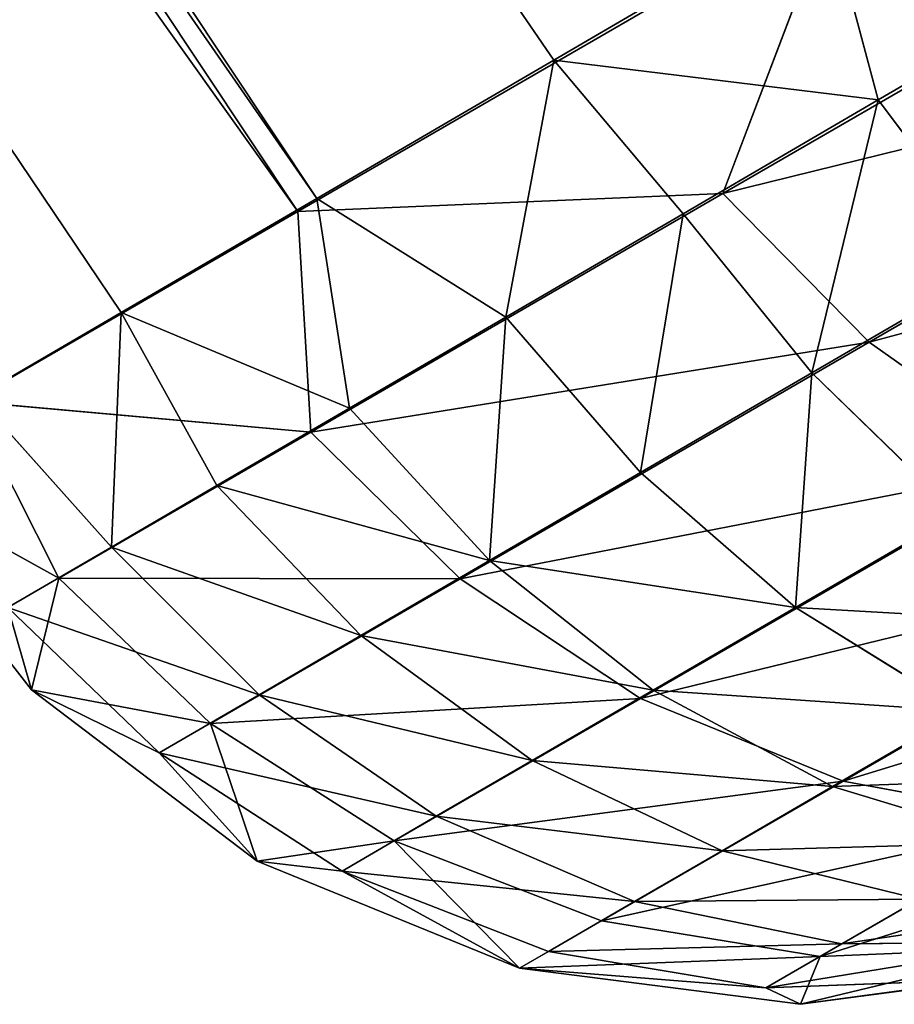
# Model space of a CAD drawing. Extents: x -732 to 348, y -1090 to 156.
# Drawn here: x -85 to -80, y -1090 to -1084 of the extents above; entities that cross this region are included whole.
import ezdxf

# ---------------------------------------------------------------- set-up
doc = ezdxf.new("R2010")
doc.units = 0
doc.header["$LTSCALE"] = 25.4
doc.layers.get('0').update_dxf_attribs({"color": 13, "linetype": 'CONTINUOUS'})

# ---------------------------------------------------------------- blocks, each defined once
blk = doc.blocks.new('GRUPUJ_1')
at = {"color": 0}
for p, q in [((587.6141, 96.8776, 26.3397), (649.0497, 4.4341, 27.9315)), ((587.6141, 96.8776, 26.3397), (650.3537, 5.1953, 26.6907)), ((587.6141, 96.8776, 26.3397), (649.0497, 4.4341, 27.9315)), ((587.6141, 96.8776, 26.3397), (650.3537, 5.1953, 26.6907)), ((587.5737, 96.7915, 472.0654), (648.945, 4.3615, 467.5565)), ((587.5737, 96.7915, 472.0654), (648.945, 4.3615, 467.5565)), ((649.0497, 4.4341, 27.9315), (585.9999, 95.5801, 27.9289)), ((647.9743, 3.8064, 29.4505), (585.9999, 95.5801, 27.9289)), ((649.0497, 4.4341, 27.9315), (585.9999, 95.5801, 27.9289)), ((647.9743, 3.8064, 29.4505), (585.9999, 95.5801, 27.9289)), ((584.7024, 94.5115, 462.77), (648.945, 4.3615, 467.5565)), ((584.7024, 94.5115, 462.77), (648.945, 4.3615, 467.5565)), ((651.2847, 4.46, 471.7679), (654.3692, 6.2454, 477.2564)), ((651.2847, 4.46, 471.7679), (654.3692, 6.2454, 477.2564)), ((648.945, 4.3615, 467.5565), (651.8945, 6.0693, 474.2583)), ((648.945, 4.3615, 467.5565), (651.8945, 6.0693, 474.2583)), ((651.8945, 6.0693, 474.2583), (651.2847, 4.46, 471.7679)), ((651.8945, 6.0693, 474.2583), (651.2847, 4.46, 471.7679)), ((651.8467, 6.0668, 25.7646), (650.3537, 5.1953, 26.6907)), ((651.8467, 6.0668, 25.7646), (650.3537, 5.1953, 26.6907)), ((651.8467, 6.0668, 25.7646), (652.1392, 4.9758, 26.005)), ((651.8467, 6.0668, 25.7646), (652.1392, 4.9758, 26.005)), ((653.2792, 5.6404, 25.509), (652.1392, 4.9758, 26.005)), ((653.2792, 5.6404, 25.509), (652.1392, 4.9758, 26.005)), ((655.1478, 5.4122, 477.0572), (652.0885, 3.6422, 471.6132)), ((655.1478, 5.4122, 477.0572), (652.0885, 3.6422, 471.6132)), ((650.3537, 5.1953, 26.6907), (649.0497, 4.4341, 27.9315)), ((650.3537, 5.1953, 26.6907), (649.0497, 4.4341, 27.9315)), ((650.3537, 5.1953, 26.6907), (650.0904, 3.7812, 27.5387)), ((650.3537, 5.1953, 26.6907), (650.0904, 3.7812, 27.5387)), ((650.3537, 5.1953, 26.6907), (651.0658, 4.3499, 26.6881)), ((650.3537, 5.1953, 26.6907), (652.1392, 4.9758, 26.005)), ((650.3537, 5.1953, 26.6907), (651.0658, 4.3499, 26.6881)), ((650.3537, 5.1953, 26.6907), (652.1392, 4.9758, 26.005)), ((652.1392, 4.9758, 26.005), (651.0658, 4.3499, 26.6881)), ((652.1392, 4.9758, 26.005), (651.0658, 4.3499, 26.6881)), ((652.1392, 4.9758, 26.005), (651.7745, 3.4743, 26.9605)), ((652.1392, 4.9758, 26.005), (651.7745, 3.4743, 26.9605)), ((652.1392, 4.9758, 26.005), (652.8129, 4.0788, 26.2991)), ((652.1392, 4.9758, 26.005), (652.8129, 4.0788, 26.2991)), ((648.945, 4.3615, 467.5565), (651.2847, 4.46, 471.7679)), ((648.945, 4.3615, 467.5565), (651.2847, 4.46, 471.7679)), ((649.0172, 3.1476, 465.7678), (651.2847, 4.46, 471.7679)), ((649.0172, 3.1476, 465.7678), (651.2847, 4.46, 471.7679)), ((651.2847, 4.46, 471.7679), (652.0885, 3.6422, 471.6132)), ((651.2847, 4.46, 471.7679), (652.0885, 3.6422, 471.6132)), ((649.0497, 4.4341, 27.9315), (647.9743, 3.8064, 29.4505)), ((649.0497, 4.4341, 27.9315), (647.9743, 3.8064, 29.4505)), ((649.0497, 4.4341, 27.9315), (649.2309, 3.2801, 28.5398)), ((649.0497, 4.4341, 27.9315), (650.0904, 3.7812, 27.5387)), ((649.0497, 4.4341, 27.9315), (650.0904, 3.7812, 27.5387)), ((649.0497, 4.4341, 27.9315), (649.2309, 3.2801, 28.5398)), ((647.1395, 3.3161, 460.375), (648.945, 4.3615, 467.5565)), ((647.1395, 3.3161, 460.375), (648.945, 4.3615, 467.5565)), ((648.945, 4.3615, 467.5565), (649.0172, 3.1476, 465.7678)), ((648.945, 4.3615, 467.5565), (649.0172, 3.1476, 465.7678)), ((651.0658, 4.3499, 26.6881), (650.0904, 3.7812, 27.5387)), ((651.0658, 4.3499, 26.6881), (650.0904, 3.7812, 27.5387)), ((651.7745, 3.4743, 26.9605), (651.0658, 4.3499, 26.6881)), ((651.7745, 3.4743, 26.9605), (651.0658, 4.3499, 26.6881)), ((652.8129, 4.0788, 26.2991), (651.7745, 3.4743, 26.9605)), ((652.8129, 4.0788, 26.2991), (651.7745, 3.4743, 26.9605)), ((647.9743, 3.8064, 29.4505), (647.1798, 3.3426, 31.1732)), ((647.9743, 3.8064, 29.4505), (647.1798, 3.3426, 31.1732)), ((647.9201, 2.5158, 30.917), (647.9743, 3.8064, 29.4505)), ((647.9201, 2.5158, 30.917), (647.9743, 3.8064, 29.4505)), ((647.9743, 3.8064, 29.4505), (648.4996, 2.8537, 29.6785)), ((647.9743, 3.8064, 29.4505), (648.4996, 2.8537, 29.6785)), ((647.9743, 3.8064, 29.4505), (649.2309, 3.2801, 28.5398)), ((647.9743, 3.8064, 29.4505), (649.2309, 3.2801, 28.5398)), ((650.0904, 3.7812, 27.5387), (649.2309, 3.2801, 28.5398)), ((650.0904, 3.7812, 27.5387), (649.2309, 3.2801, 28.5398)), ((650.8311, 2.9251, 27.7837), (650.0904, 3.7812, 27.5387)), ((650.8311, 2.9251, 27.7837), (650.0904, 3.7812, 27.5387)), ((652.0885, 3.6422, 471.6132), (649.8396, 2.3412, 465.662)), ((652.0885, 3.6422, 471.6132), (649.8396, 2.3412, 465.662)), ((652.0885, 3.6422, 471.6132), (653.0485, 2.9646, 471.348)), ((652.0885, 3.6422, 471.6132), (653.0485, 2.9646, 471.348)), ((651.7745, 3.4743, 26.9605), (650.8311, 2.9251, 27.7837)), ((651.7745, 3.4743, 26.9605), (650.8311, 2.9251, 27.7837)), ((652.5718, 2.6992, 27.4295), (651.7745, 3.4743, 26.9605)), ((652.5718, 2.6992, 27.4295), (651.7745, 3.4743, 26.9605)), ((647.1395, 3.3161, 460.375), (649.0172, 3.1476, 465.7678)), ((647.1395, 3.3161, 460.375), (649.0172, 3.1476, 465.7678)), ((647.1395, 3.3161, 460.375), (647.6307, 2.345, 459.4274)), ((647.1395, 3.3161, 460.375), (647.6307, 2.345, 459.4274)), ((647.9201, 2.5158, 30.917), (647.1798, 3.3426, 31.1732)), ((647.9201, 2.5158, 30.917), (647.1798, 3.3426, 31.1732)), ((649.2309, 3.2801, 28.5398), (648.4996, 2.8537, 29.6785)), ((649.2309, 3.2801, 28.5398), (648.4996, 2.8537, 29.6785)), ((649.9999, 2.4411, 28.7524), (649.2309, 3.2801, 28.5398)), ((649.9999, 2.4411, 28.7524), (649.2309, 3.2801, 28.5398)), ((647.6307, 2.345, 459.4274), (649.0172, 3.1476, 465.7678)), ((647.6307, 2.345, 459.4274), (649.0172, 3.1476, 465.7678)), ((649.0172, 3.1476, 465.7678), (649.8396, 2.3412, 465.662)), ((649.0172, 3.1476, 465.7678), (649.8396, 2.3412, 465.662)), ((646.5224, 2.9588, 452.8558), (647.6307, 2.345, 459.4274)), ((646.5224, 2.9588, 452.8558), (647.6307, 2.345, 459.4274)), ((646.5224, 2.9588, 452.8558), (647.4801, 1.7294, 452.8558)), ((646.5224, 2.9588, 35), (647.4801, 1.7294, 35)), ((646.5224, 2.9588, 452.8558), (647.4801, 1.7294, 452.8558)), ((646.5224, 2.9588, 35), (647.4801, 1.7294, 35)), ((653.0485, 2.9646, 471.348), (650.8314, 1.6825, 465.4809)), ((653.0485, 2.9646, 471.348), (650.8314, 1.6825, 465.4809)), ((650.8311, 2.9251, 27.7837), (649.9999, 2.4411, 28.7524)), ((650.8311, 2.9251, 27.7837), (649.9999, 2.4411, 28.7524)), ((651.6834, 2.1829, 28.2051), (650.8311, 2.9251, 27.7837)), ((651.6834, 2.1829, 28.2051), (650.8311, 2.9251, 27.7837)), ((647.9201, 2.5158, 30.917), (648.4996, 2.8537, 29.6785)), ((647.9201, 2.5158, 30.917), (648.4996, 2.8537, 29.6785)), ((648.4996, 2.8537, 29.6785), (649.2928, 2.0295, 29.8539)), ((648.4996, 2.8537, 29.6785), (649.2928, 2.0295, 29.8539)), ((652.5718, 2.6992, 27.4295), (651.6834, 2.1829, 28.2051)), ((652.5718, 2.6992, 27.4295), (651.6834, 2.1829, 28.2051)), ((647.9201, 2.5158, 30.917), (647.3508, 2.1839, 32.9151)), ((647.9201, 2.5158, 30.917), (647.3508, 2.1839, 32.9151)), ((648.7326, 1.7033, 31.0517), (647.9201, 2.5158, 30.917)), ((648.7326, 1.7033, 31.0517), (647.9201, 2.5158, 30.917)), ((649.2928, 2.0295, 29.8539), (649.9999, 2.4411, 28.7524)), ((649.2928, 2.0295, 29.8539), (649.9999, 2.4411, 28.7524)), ((650.9006, 1.728, 29.1175), (649.9999, 2.4411, 28.7524)), ((650.9006, 1.728, 29.1175), (649.9999, 2.4411, 28.7524)), ((651.9455, 1.2275, 465.2286), (654.1186, 2.4835, 470.9785)), ((651.9455, 1.2275, 465.2286), (654.1186, 2.4835, 470.9785)), ((647.4801, 1.7294, 452.8558), (647.6307, 2.345, 459.4274)), ((647.4801, 1.7294, 452.8558), (647.6307, 2.345, 459.4274)), ((648.4645, 1.5456, 459.3736), (647.6307, 2.345, 459.4274)), ((648.4645, 1.5456, 459.3736), (647.6307, 2.345, 459.4274)), ((648.4645, 1.5456, 459.3736), (649.8396, 2.3412, 465.662)), ((648.4645, 1.5456, 459.3736), (649.8396, 2.3412, 465.662)), ((649.8396, 2.3412, 465.662), (650.8314, 1.6825, 465.4809)), ((649.8396, 2.3412, 465.662), (650.8314, 1.6825, 465.4809)), ((647.3508, 2.1839, 32.9151), (647.4801, 1.7294, 35)), ((647.3508, 2.1839, 32.9151), (647.4801, 1.7294, 35)), ((647.3508, 2.1839, 32.9151), (648.1822, 1.3829, 32.984)), ((647.3508, 2.1839, 32.9151), (648.1822, 1.3829, 32.984)), ((651.6834, 2.1829, 28.2051), (650.9006, 1.728, 29.1175)), ((651.6834, 2.1829, 28.2051), (650.9006, 1.728, 29.1175)), ((652.6035, 1.613, 28.7927), (651.6834, 2.1829, 28.2051)), ((652.6035, 1.613, 28.7927), (651.6834, 2.1829, 28.2051)), ((648.7326, 1.7033, 31.0517), (649.2928, 2.0295, 29.8539)), ((648.7326, 1.7033, 31.0517), (649.2928, 2.0295, 29.8539)), ((649.2928, 2.0295, 29.8539), (650.2348, 1.341, 30.1548)), ((649.2928, 2.0295, 29.8539), (650.2348, 1.341, 30.1548)), ((647.4801, 1.7294, 452.8558), (648.4645, 1.5456, 459.3736)), ((647.4801, 1.7294, 452.8558), (648.7221, 0.788, 452.8558)), ((647.4801, 1.7294, 452.8558), (648.4645, 1.5456, 459.3736)), ((648.1822, 1.3829, 32.984), (647.4801, 1.7294, 35)), ((648.1822, 1.3829, 32.984), (647.4801, 1.7294, 35)), ((647.4801, 1.7294, 35), (648.7221, 0.788, 35)), ((647.4801, 1.7294, 452.8558), (648.7221, 0.788, 452.8558)), ((647.4801, 1.7294, 452.8558), (647.4801, 1.7294, 35)), ((647.4801, 1.7294, 35), (648.7221, 0.788, 35)), ((647.4801, 1.7294, 452.8558), (647.4801, 1.7294, 35)), ((648.7326, 1.7033, 31.0517), (648.1822, 1.3829, 32.984)), ((648.7326, 1.7033, 31.0517), (648.1822, 1.3829, 32.984)), ((649.7073, 1.0344, 31.2827), (648.7326, 1.7033, 31.0517)), ((649.7073, 1.0344, 31.2827), (648.7326, 1.7033, 31.0517)), ((649.4756, 0.8985, 459.2813), (650.8314, 1.6825, 465.4809)), ((649.4756, 0.8985, 459.2813), (650.8314, 1.6825, 465.4809)), ((650.9006, 1.728, 29.1175), (650.2348, 1.341, 30.1548)), ((650.9006, 1.728, 29.1175), (650.2348, 1.341, 30.1548)), ((650.8314, 1.6825, 465.4809), (651.9455, 1.2275, 465.2286)), ((650.8314, 1.6825, 465.4809), (651.9455, 1.2275, 465.2286)), ((651.8881, 1.1981, 29.6263), (650.9006, 1.728, 29.1175)), ((651.8881, 1.1981, 29.6263), (650.9006, 1.728, 29.1175)), ((652.6035, 1.613, 28.7927), (651.8881, 1.1981, 29.6263)), ((652.6035, 1.613, 28.7927), (651.8881, 1.1981, 29.6263)), ((648.7221, 0.788, 452.8558), (648.4645, 1.5456, 459.3736)), ((649.4756, 0.8985, 459.2813), (648.4645, 1.5456, 459.3736)), ((648.7221, 0.788, 452.8558), (648.4645, 1.5456, 459.3736)), ((649.4756, 0.8985, 459.2813), (648.4645, 1.5456, 459.3736)), ((648.1822, 1.3829, 32.984), (648.7221, 0.788, 35)), ((648.1822, 1.3829, 32.984), (648.7221, 0.788, 35)), ((648.1822, 1.3829, 32.984), (649.1891, 0.7333, 33.1019)), ((648.1822, 1.3829, 32.984), (649.1891, 0.7333, 33.1019)), ((649.7073, 1.0344, 31.2827), (650.2348, 1.341, 30.1548)), ((649.7073, 1.0344, 31.2827), (650.2348, 1.341, 30.1548)), ((650.2348, 1.341, 30.1548), (651.2797, 0.8451, 30.574)), ((650.2348, 1.341, 30.1548), (651.2797, 0.8451, 30.574)), ((651.9455, 1.2275, 465.2286), (650.6167, 0.4595, 459.153)), ((651.9455, 1.2275, 465.2286), (650.6167, 0.4595, 459.153)), ((651.8881, 1.1981, 29.6263), (651.2797, 0.8451, 30.574)), ((651.8881, 1.1981, 29.6263), (651.2797, 0.8451, 30.574)), ((652.9029, 0.8906, 30.2514), (651.8881, 1.1981, 29.6263)), ((652.9029, 0.8906, 30.2514), (651.8881, 1.1981, 29.6263)), ((651.9455, 1.2275, 465.2286), (653.1156, 1.0115, 464.9189)), ((651.9455, 1.2275, 465.2286), (653.1156, 1.0115, 464.9189)), ((649.7073, 1.0344, 31.2827), (649.1891, 0.7333, 33.1019)), ((649.7073, 1.0344, 31.2827), (649.1891, 0.7333, 33.1019)), ((650.7977, 0.5655, 31.6043), (649.7073, 1.0344, 31.2827)), ((650.7977, 0.5655, 31.6043), (649.7073, 1.0344, 31.2827)), ((651.8198, 0.2629, 458.9953), (653.1156, 1.0115, 464.9189)), ((651.8198, 0.2629, 458.9953), (653.1156, 1.0115, 464.9189)), ((648.7221, 0.788, 452.8558), (649.4756, 0.8985, 459.2813)), ((648.7221, 0.788, 452.8558), (649.4756, 0.8985, 459.2813)), ((650.1647, 0.1983, 452.8558), (649.4756, 0.8985, 459.2813)), ((650.6167, 0.4595, 459.153), (649.4756, 0.8985, 459.2813)), ((650.1647, 0.1983, 452.8558), (649.4756, 0.8985, 459.2813)), ((650.6167, 0.4595, 459.153), (649.4756, 0.8985, 459.2813)), ((650.7977, 0.5655, 31.6043), (651.2797, 0.8451, 30.574)), ((650.7977, 0.5655, 31.6043), (651.2797, 0.8451, 30.574)), ((651.2797, 0.8451, 30.574), (652.365, 0.5792, 31.0888)), ((651.2797, 0.8451, 30.574), (652.365, 0.5792, 31.0888)), ((648.7221, 0.788, 452.8558), (650.1647, 0.1983, 452.8558)), ((648.7221, 0.788, 452.8558), (648.7221, 0.788, 35)), ((648.7221, 0.788, 452.8558), (650.1647, 0.1983, 452.8558)), ((648.7221, 0.788, 452.8558), (648.7221, 0.788, 35)), ((648.7221, 0.788, 35), (650.1647, 0.1983, 35)), ((649.1891, 0.7333, 33.1019), (648.7221, 0.788, 35)), ((649.1891, 0.7333, 33.1019), (648.7221, 0.788, 35)), ((648.7221, 0.788, 35), (650.1647, 0.1983, 35)), ((649.1891, 0.7333, 33.1019), (650.1647, 0.1983, 35)), ((649.1891, 0.7333, 33.1019), (650.3242, 0.2908, 33.2662)), ((649.1891, 0.7333, 33.1019), (650.1647, 0.1983, 35)), ((649.1891, 0.7333, 33.1019), (650.3242, 0.2908, 33.2662)), ((650.3242, 0.2908, 33.2662), (650.7977, 0.5655, 31.6043)), ((650.3242, 0.2908, 33.2662), (650.7977, 0.5655, 31.6043)), ((651.9388, 0.3324, 31.9993), (650.7977, 0.5655, 31.6043)), ((651.9388, 0.3324, 31.9993), (650.7977, 0.5655, 31.6043)), ((651.9388, 0.3324, 31.9993), (652.365, 0.5792, 31.0888)), ((651.9388, 0.3324, 31.9993), (652.365, 0.5792, 31.0888)), ((650.1647, 0.1983, 452.8558), (650.6167, 0.4595, 459.153)), ((650.1647, 0.1983, 452.8558), (650.6167, 0.4595, 459.153)), ((651.8198, 0.2629, 458.9953), (650.6167, 0.4595, 459.153)), ((651.8198, 0.2629, 458.9953), (650.6167, 0.4595, 459.153)), ((651.9388, 0.3324, 31.9993), (651.5201, 0.0899, 33.4678)), ((651.9388, 0.3324, 31.9993), (651.5201, 0.0899, 33.4678)), ((653.0592, 0.3421, 32.4412), (651.9388, 0.3324, 31.9993)), ((653.0592, 0.3421, 32.4412), (651.9388, 0.3324, 31.9993)), ((650.3242, 0.2908, 33.2662), (650.1647, 0.1983, 35)), ((650.3242, 0.2908, 33.2662), (650.1647, 0.1983, 35)), ((650.3242, 0.2908, 33.2662), (651.5201, 0.0899, 33.4678)), ((650.3242, 0.2908, 33.2662), (651.5201, 0.0899, 33.4678)), ((651.7105, 0, 452.8558), (653.0098, 0.3132, 458.819)), ((651.7105, 0, 452.8558), (653.0098, 0.3132, 458.819)), ((653.0098, 0.3132, 458.819), (651.8198, 0.2629, 458.9953)), ((653.0098, 0.3132, 458.819), (651.8198, 0.2629, 458.9953)), ((650.1647, 0.1983, 452.8558), (651.8198, 0.2629, 458.9953)), ((650.1647, 0.1983, 452.8558), (651.8198, 0.2629, 458.9953)), ((651.7105, 0, 452.8558), (651.8198, 0.2629, 458.9953)), ((651.7105, 0, 452.8558), (651.8198, 0.2629, 458.9953)), ((650.1647, 0.1983, 452.8558), (651.7105, 0, 452.8558)), ((650.1647, 0.1983, 452.8558), (651.7105, 0, 452.8558)), ((650.1647, 0.1983, 452.8558), (650.1647, 0.1983, 35)), ((650.1647, 0.1983, 35), (651.7105, 0, 35)), ((650.1647, 0.1983, 452.8558), (650.1647, 0.1983, 35)), ((651.5201, 0.0899, 33.4678), (650.1647, 0.1983, 35)), ((650.1647, 0.1983, 35), (651.7105, 0, 35)), ((651.5201, 0.0899, 33.4678), (650.1647, 0.1983, 35)), ((651.7105, 0, 452.8558), (653.2552, 0.2065, 452.8558)), ((651.7105, 0, 452.8558), (653.2552, 0.2065, 452.8558)), ((651.7105, 0, 35), (653.2552, 0.2065, 35)), ((651.7105, 0, 35), (653.2552, 0.2065, 35)), ((652.702, 0.1355, 33.6934), (651.5201, 0.0899, 33.4678)), ((652.702, 0.1355, 33.6934), (651.5201, 0.0899, 33.4678)), ((651.7105, 0, 35), (652.702, 0.1355, 33.6934)), ((651.7105, 0, 35), (652.702, 0.1355, 33.6934)), ((651.7105, 0, 35), (651.5201, 0.0899, 33.4678)), ((651.7105, 0, 35), (651.5201, 0.0899, 33.4678)), ((651.7105, 0, 452.8558), (651.7105, 0, 35)), ((651.7105, 0, 452.8558), (651.7105, 0, 35))]:
    blk.add_line(p, q, dxfattribs=at)
at = {"color": 7}
mesh = blk.add_polyface(dxfattribs=at)
corners = [(649.0497, 4.4341, 27.9315), (585.9999, 95.5801, 27.9289), (587.6141, 96.8776, 26.3397)]
mesh.append_faces([[corners[k] for k in face] for face in [(0, 1, 2)]], dxfattribs={"color": 7})
mesh = blk.add_polyface(dxfattribs=at)
corners = [(651.8467, 6.0668, 25.7646), (650.3537, 5.1953, 26.6907), (587.6141, 96.8776, 26.3397)]
mesh.append_faces([[corners[k] for k in face] for face in [(0, 1, 2)]], dxfattribs={"color": 7})
mesh = blk.add_polyface(dxfattribs=at)
corners = [(650.3537, 5.1953, 26.6907), (649.0497, 4.4341, 27.9315), (587.6141, 96.8776, 26.3397)]
mesh.append_faces([[corners[k] for k in face] for face in [(0, 1, 2)]], dxfattribs={"color": 7})
mesh = blk.add_polyface(dxfattribs=at)
corners = [(587.5737, 96.7915, 472.0654), (584.7024, 94.5115, 462.77), (648.945, 4.3615, 467.5565)]
mesh.append_faces([[corners[k] for k in face] for face in [(0, 1, 2)]], dxfattribs={"color": 7})
mesh = blk.add_polyface(dxfattribs=at)
corners = [(587.5737, 96.7915, 472.0654), (648.945, 4.3615, 467.5565), (651.8945, 6.0693, 474.2583)]
mesh.append_faces([[corners[k] for k in face] for face in [(0, 1, 2)]], dxfattribs={"color": 7})
mesh = blk.add_polyface(dxfattribs=at)
corners = [(585.9999, 95.5801, 27.9289), (649.0497, 4.4341, 27.9315), (647.9743, 3.8064, 29.4505)]
mesh.append_faces([[corners[k] for k in face] for face in [(0, 1, 2)]], dxfattribs={"color": 7})
mesh = blk.add_polyface(dxfattribs=at)
corners = [(585.9999, 95.5801, 27.9289), (647.9743, 3.8064, 29.4505), (647.1798, 3.3426, 31.1732)]
mesh.append_faces([[corners[k] for k in face] for face in [(0, 1, 2)]], dxfattribs={"color": 7})
mesh = blk.add_polyface(dxfattribs=at)
corners = [(584.7024, 94.5115, 462.77), (647.1395, 3.3161, 460.375), (648.945, 4.3615, 467.5565)]
mesh.append_faces([[corners[k] for k in face] for face in [(0, 1, 2)]], dxfattribs={"color": 7})
mesh = blk.add_polyface(dxfattribs=at)
corners = [(654.3692, 6.2454, 477.2564), (651.8945, 6.0693, 474.2583), (651.2847, 4.46, 471.7679)]
mesh.append_faces([[corners[k] for k in face] for face in [(0, 1, 2)]], dxfattribs={"color": 7})
mesh = blk.add_polyface(dxfattribs=at)
corners = [(655.1478, 5.4122, 477.0572), (651.2847, 4.46, 471.7679), (652.0885, 3.6422, 471.6132), (654.3692, 6.2454, 477.2564)]
mesh.append_faces([[corners[k] for k in face] for face in [(0, 1, 2), (1, 0, 3)]], dxfattribs={"vtx0": -1, "color": 7})
mesh = blk.add_polyface(dxfattribs=at)
corners = [(651.8945, 6.0693, 474.2583), (648.945, 4.3615, 467.5565), (651.2847, 4.46, 471.7679)]
mesh.append_faces([[corners[k] for k in face] for face in [(0, 1, 2)]], dxfattribs={"color": 7})
mesh = blk.add_polyface(dxfattribs=at)
corners = [(652.1392, 4.9758, 26.005), (650.3537, 5.1953, 26.6907), (651.8467, 6.0668, 25.7646)]
mesh.append_faces([[corners[k] for k in face] for face in [(0, 1, 2)]], dxfattribs={"color": 7})
mesh = blk.add_polyface(dxfattribs=at)
corners = [(653.2792, 5.6404, 25.509), (652.1392, 4.9758, 26.005), (651.8467, 6.0668, 25.7646)]
mesh.append_faces([[corners[k] for k in face] for face in [(0, 1, 2)]], dxfattribs={"color": 7})
mesh = blk.add_polyface(dxfattribs=at)
corners = [(653.2792, 5.6404, 25.509), (652.8129, 4.0788, 26.2991), (652.1392, 4.9758, 26.005)]
mesh.append_faces([[corners[k] for k in face] for face in [(0, 1, 2)]], dxfattribs={"color": 7})
mesh = blk.add_polyface(dxfattribs=at)
corners = [(656.0647, 4.7087, 476.7152), (652.0885, 3.6422, 471.6132), (653.0485, 2.9646, 471.348), (655.1478, 5.4122, 477.0572)]
mesh.append_faces([[corners[k] for k in face] for face in [(0, 1, 2), (1, 0, 3)]], dxfattribs={"vtx0": -1, "color": 7})
mesh = blk.add_polyface(dxfattribs=at)
corners = [(650.3537, 5.1953, 26.6907), (650.0904, 3.7812, 27.5387), (649.0497, 4.4341, 27.9315)]
mesh.append_faces([[corners[k] for k in face] for face in [(0, 1, 2)]], dxfattribs={"color": 7})
mesh = blk.add_polyface(dxfattribs=at)
corners = [(651.0658, 4.3499, 26.6881), (650.0904, 3.7812, 27.5387), (650.3537, 5.1953, 26.6907)]
mesh.append_faces([[corners[k] for k in face] for face in [(0, 1, 2)]], dxfattribs={"color": 7})
mesh = blk.add_polyface(dxfattribs=at)
corners = [(652.1392, 4.9758, 26.005), (651.0658, 4.3499, 26.6881), (650.3537, 5.1953, 26.6907)]
mesh.append_faces([[corners[k] for k in face] for face in [(0, 1, 2)]], dxfattribs={"color": 7})
mesh = blk.add_polyface(dxfattribs=at)
corners = [(652.1392, 4.9758, 26.005), (651.7745, 3.4743, 26.9605), (651.0658, 4.3499, 26.6881)]
mesh.append_faces([[corners[k] for k in face] for face in [(0, 1, 2)]], dxfattribs={"color": 7})
mesh = blk.add_polyface(dxfattribs=at)
corners = [(652.8129, 4.0788, 26.2991), (651.7745, 3.4743, 26.9605), (652.1392, 4.9758, 26.005)]
mesh.append_faces([[corners[k] for k in face] for face in [(0, 1, 2)]], dxfattribs={"color": 7})
mesh = blk.add_polyface(dxfattribs=at)
corners = [(651.2847, 4.46, 471.7679), (648.945, 4.3615, 467.5565), (649.0172, 3.1476, 465.7678)]
mesh.append_faces([[corners[k] for k in face] for face in [(0, 1, 2)]], dxfattribs={"color": 7})
mesh = blk.add_polyface(dxfattribs=at)
corners = [(652.0885, 3.6422, 471.6132), (649.0172, 3.1476, 465.7678), (649.8396, 2.3412, 465.662), (651.2847, 4.46, 471.7679)]
mesh.append_faces([[corners[k] for k in face] for face in [(0, 1, 2), (1, 0, 3)]], dxfattribs={"vtx0": -1, "color": 7})
mesh = blk.add_polyface(dxfattribs=at)
corners = [(649.0497, 4.4341, 27.9315), (649.2309, 3.2801, 28.5398), (647.9743, 3.8064, 29.4505)]
mesh.append_faces([[corners[k] for k in face] for face in [(0, 1, 2)]], dxfattribs={"color": 7})
mesh = blk.add_polyface(dxfattribs=at)
corners = [(650.0904, 3.7812, 27.5387), (649.2309, 3.2801, 28.5398), (649.0497, 4.4341, 27.9315)]
mesh.append_faces([[corners[k] for k in face] for face in [(0, 1, 2)]], dxfattribs={"color": 7})
mesh = blk.add_polyface(dxfattribs=at)
corners = [(648.945, 4.3615, 467.5565), (647.1395, 3.3161, 460.375), (649.0172, 3.1476, 465.7678)]
mesh.append_faces([[corners[k] for k in face] for face in [(0, 1, 2)]], dxfattribs={"color": 7})
mesh = blk.add_polyface(dxfattribs=at)
corners = [(651.0658, 4.3499, 26.6881), (650.8311, 2.9251, 27.7837), (650.0904, 3.7812, 27.5387), (651.7745, 3.4743, 26.9605)]
mesh.append_faces([[corners[k] for k in face] for face in [(0, 1, 2), (1, 0, 3)]], dxfattribs={"vtx0": -1, "color": 7})
mesh = blk.add_polyface(dxfattribs=at)
corners = [(652.8129, 4.0788, 26.2991), (652.5718, 2.6992, 27.4295), (651.7745, 3.4743, 26.9605), (653.5499, 3.2676, 26.8063)]
mesh.append_faces([[corners[k] for k in face] for face in [(0, 1, 2), (1, 0, 3)]], dxfattribs={"vtx0": -1, "color": 7})
mesh = blk.add_polyface(dxfattribs=at)
corners = [(647.9743, 3.8064, 29.4505), (647.9201, 2.5158, 30.917), (647.1798, 3.3426, 31.1732)]
mesh.append_faces([[corners[k] for k in face] for face in [(0, 1, 2)]], dxfattribs={"color": 7})
mesh = blk.add_polyface(dxfattribs=at)
corners = [(647.9743, 3.8064, 29.4505), (648.4996, 2.8537, 29.6785), (647.9201, 2.5158, 30.917)]
mesh.append_faces([[corners[k] for k in face] for face in [(0, 1, 2)]], dxfattribs={"color": 7})
mesh = blk.add_polyface(dxfattribs=at)
corners = [(647.9743, 3.8064, 29.4505), (649.2309, 3.2801, 28.5398), (648.4996, 2.8537, 29.6785)]
mesh.append_faces([[corners[k] for k in face] for face in [(0, 1, 2)]], dxfattribs={"color": 7})
mesh = blk.add_polyface(dxfattribs=at)
corners = [(650.0904, 3.7812, 27.5387), (649.9999, 2.4411, 28.7524), (649.2309, 3.2801, 28.5398), (650.8311, 2.9251, 27.7837)]
mesh.append_faces([[corners[k] for k in face] for face in [(0, 1, 2), (1, 0, 3)]], dxfattribs={"vtx0": -1, "color": 7})
mesh = blk.add_polyface(dxfattribs=at)
corners = [(653.0485, 2.9646, 471.348), (649.8396, 2.3412, 465.662), (650.8314, 1.6825, 465.4809), (652.0885, 3.6422, 471.6132)]
mesh.append_faces([[corners[k] for k in face] for face in [(0, 1, 2), (1, 0, 3)]], dxfattribs={"vtx0": -1, "color": 7})
mesh = blk.add_polyface(dxfattribs=at)
corners = [(651.7745, 3.4743, 26.9605), (651.6834, 2.1829, 28.2051), (650.8311, 2.9251, 27.7837), (652.5718, 2.6992, 27.4295)]
mesh.append_faces([[corners[k] for k in face] for face in [(0, 1, 2), (1, 0, 3)]], dxfattribs={"vtx0": -1, "color": 7})
mesh = blk.add_polyface(dxfattribs=at)
corners = [(647.1395, 3.3161, 460.375), (646.5224, 2.9588, 452.8558), (647.6307, 2.345, 459.4274)]
mesh.append_faces([[corners[k] for k in face] for face in [(0, 1, 2)]], dxfattribs={"color": 7})
mesh = blk.add_polyface(dxfattribs=at)
corners = [(647.1395, 3.3161, 460.375), (647.6307, 2.345, 459.4274), (649.0172, 3.1476, 465.7678)]
mesh.append_faces([[corners[k] for k in face] for face in [(0, 1, 2)]], dxfattribs={"color": 7})
mesh = blk.add_polyface(dxfattribs=at)
corners = [(647.1798, 3.3426, 31.1732), (647.9201, 2.5158, 30.917), (647.3508, 2.1839, 32.9151)]
mesh.append_faces([[corners[k] for k in face] for face in [(0, 1, 2)]], dxfattribs={"color": 7})
mesh = blk.add_polyface(dxfattribs=at)
corners = [(649.9999, 2.4411, 28.7524), (648.4996, 2.8537, 29.6785), (649.2309, 3.2801, 28.5398), (649.2928, 2.0295, 29.8539)]
mesh.append_faces([[corners[k] for k in face] for face in [(0, 1, 2), (1, 0, 3)]], dxfattribs={"vtx0": -1, "color": 7})
mesh = blk.add_polyface(dxfattribs=at)
corners = [(649.8396, 2.3412, 465.662), (647.6307, 2.345, 459.4274), (648.4645, 1.5456, 459.3736), (649.0172, 3.1476, 465.7678)]
mesh.append_faces([[corners[k] for k in face] for face in [(0, 1, 2), (1, 0, 3)]], dxfattribs={"vtx0": -1, "color": 7})
mesh = blk.add_polyface(dxfattribs=at)
corners = [(646.5224, 2.9588, 452.8558), (647.4801, 1.7294, 452.8558), (647.6307, 2.345, 459.4274)]
mesh.append_faces([[corners[k] for k in face] for face in [(0, 1, 2)]], dxfattribs={"color": 7})
mesh = blk.add_polyface(dxfattribs=at)
corners = [(646.5224, 2.9588, 35), (647.3508, 2.1839, 32.9151), (647.4801, 1.7294, 35)]
mesh.append_faces([[corners[k] for k in face] for face in [(0, 1, 2)]], dxfattribs={"color": 7})
mesh = blk.add_polyface(dxfattribs=at)
corners = [(647.4801, 1.7294, 452.8558), (646.5224, 2.9588, 35), (647.4801, 1.7294, 35), (646.5224, 2.9588, 452.8558)]
mesh.append_faces([[corners[k] for k in face] for face in [(0, 1, 2), (1, 0, 3)]], dxfattribs={"vtx0": -1, "color": 7})
mesh = blk.add_polyface(dxfattribs=at)
corners = [(654.1186, 2.4835, 470.9785), (650.8314, 1.6825, 465.4809), (651.9455, 1.2275, 465.2286), (653.0485, 2.9646, 471.348)]
mesh.append_faces([[corners[k] for k in face] for face in [(0, 1, 2), (1, 0, 3)]], dxfattribs={"vtx0": -1, "color": 7})
mesh = blk.add_polyface(dxfattribs=at)
corners = [(651.6834, 2.1829, 28.2051), (649.9999, 2.4411, 28.7524), (650.8311, 2.9251, 27.7837), (650.9006, 1.728, 29.1175)]
mesh.append_faces([[corners[k] for k in face] for face in [(0, 1, 2), (1, 0, 3)]], dxfattribs={"vtx0": -1, "color": 7})
mesh = blk.add_polyface(dxfattribs=at)
corners = [(649.2928, 2.0295, 29.8539), (647.9201, 2.5158, 30.917), (648.4996, 2.8537, 29.6785), (648.7326, 1.7033, 31.0517)]
mesh.append_faces([[corners[k] for k in face] for face in [(0, 1, 2), (1, 0, 3)]], dxfattribs={"vtx0": -1, "color": 7})
mesh = blk.add_polyface(dxfattribs=at)
corners = [(653.4154, 2.084, 28.0842), (651.6834, 2.1829, 28.2051), (652.5718, 2.6992, 27.4295), (652.6035, 1.613, 28.7927)]
mesh.append_faces([[corners[k] for k in face] for face in [(0, 1, 2), (1, 0, 3)]], dxfattribs={"vtx0": -1, "color": 7})
mesh = blk.add_polyface(dxfattribs=at)
corners = [(648.7326, 1.7033, 31.0517), (647.3508, 2.1839, 32.9151), (647.9201, 2.5158, 30.917), (648.1822, 1.3829, 32.984)]
mesh.append_faces([[corners[k] for k in face] for face in [(0, 1, 2), (1, 0, 3)]], dxfattribs={"vtx0": -1, "color": 7})
mesh = blk.add_polyface(dxfattribs=at)
corners = [(650.9006, 1.728, 29.1175), (649.2928, 2.0295, 29.8539), (649.9999, 2.4411, 28.7524), (650.2348, 1.341, 30.1548)]
mesh.append_faces([[corners[k] for k in face] for face in [(0, 1, 2), (1, 0, 3)]], dxfattribs={"vtx0": -1, "color": 7})
mesh = blk.add_polyface(dxfattribs=at)
corners = [(655.2347, 2.2357, 470.5248), (651.9455, 1.2275, 465.2286), (653.1156, 1.0115, 464.9189), (654.1186, 2.4835, 470.9785)]
mesh.append_faces([[corners[k] for k in face] for face in [(0, 1, 2), (1, 0, 3)]], dxfattribs={"vtx0": -1, "color": 7})
mesh = blk.add_polyface(dxfattribs=at)
corners = [(647.6307, 2.345, 459.4274), (647.4801, 1.7294, 452.8558), (648.4645, 1.5456, 459.3736)]
mesh.append_faces([[corners[k] for k in face] for face in [(0, 1, 2)]], dxfattribs={"color": 7})
mesh = blk.add_polyface(dxfattribs=at)
corners = [(650.8314, 1.6825, 465.4809), (648.4645, 1.5456, 459.3736), (649.4756, 0.8985, 459.2813), (649.8396, 2.3412, 465.662)]
mesh.append_faces([[corners[k] for k in face] for face in [(0, 1, 2), (1, 0, 3)]], dxfattribs={"vtx0": -1, "color": 7})
mesh = blk.add_polyface(dxfattribs=at)
corners = [(647.4801, 1.7294, 35), (647.3508, 2.1839, 32.9151), (648.1822, 1.3829, 32.984)]
mesh.append_faces([[corners[k] for k in face] for face in [(0, 1, 2)]], dxfattribs={"color": 7})
mesh = blk.add_polyface(dxfattribs=at)
corners = [(652.6035, 1.613, 28.7927), (650.9006, 1.728, 29.1175), (651.6834, 2.1829, 28.2051), (651.8881, 1.1981, 29.6263)]
mesh.append_faces([[corners[k] for k in face] for face in [(0, 1, 2), (1, 0, 3)]], dxfattribs={"vtx0": -1, "color": 7})
mesh = blk.add_polyface(dxfattribs=at)
corners = [(650.2348, 1.341, 30.1548), (648.7326, 1.7033, 31.0517), (649.2928, 2.0295, 29.8539), (649.7073, 1.0344, 31.2827)]
mesh.append_faces([[corners[k] for k in face] for face in [(0, 1, 2), (1, 0, 3)]], dxfattribs={"vtx0": -1, "color": 7})
mesh = blk.add_polyface(dxfattribs=at)
corners = [(648.4645, 1.5456, 459.3736), (647.4801, 1.7294, 452.8558), (648.7221, 0.788, 452.8558)]
mesh.append_faces([[corners[k] for k in face] for face in [(0, 1, 2)]], dxfattribs={"color": 7})
mesh = blk.add_polyface(dxfattribs=at)
corners = [(647.4801, 1.7294, 35), (648.1822, 1.3829, 32.984), (648.7221, 0.788, 35)]
mesh.append_faces([[corners[k] for k in face] for face in [(0, 1, 2)]], dxfattribs={"color": 7})
mesh = blk.add_polyface(dxfattribs=at)
corners = [(648.7221, 0.788, 452.8558), (647.4801, 1.7294, 35), (648.7221, 0.788, 35), (647.4801, 1.7294, 452.8558)]
mesh.append_faces([[corners[k] for k in face] for face in [(0, 1, 2), (1, 0, 3)]], dxfattribs={"vtx0": -1, "color": 7})
mesh = blk.add_polyface(dxfattribs=at)
corners = [(649.7073, 1.0344, 31.2827), (648.1822, 1.3829, 32.984), (648.7326, 1.7033, 31.0517), (649.1891, 0.7333, 33.1019)]
mesh.append_faces([[corners[k] for k in face] for face in [(0, 1, 2), (1, 0, 3)]], dxfattribs={"vtx0": -1, "color": 7})
mesh = blk.add_polyface(dxfattribs=at)
corners = [(651.9455, 1.2275, 465.2286), (649.4756, 0.8985, 459.2813), (650.6167, 0.4595, 459.153), (650.8314, 1.6825, 465.4809)]
mesh.append_faces([[corners[k] for k in face] for face in [(0, 1, 2), (1, 0, 3)]], dxfattribs={"vtx0": -1, "color": 7})
mesh = blk.add_polyface(dxfattribs=at)
corners = [(651.8881, 1.1981, 29.6263), (650.2348, 1.341, 30.1548), (650.9006, 1.728, 29.1175), (651.2797, 0.8451, 30.574)]
mesh.append_faces([[corners[k] for k in face] for face in [(0, 1, 2), (1, 0, 3)]], dxfattribs={"vtx0": -1, "color": 7})
mesh = blk.add_polyface(dxfattribs=at)
corners = [(653.5353, 1.2569, 29.5149), (651.8881, 1.1981, 29.6263), (652.6035, 1.613, 28.7927), (652.9029, 0.8906, 30.2514)]
mesh.append_faces([[corners[k] for k in face] for face in [(0, 1, 2), (1, 0, 3)]], dxfattribs={"vtx0": -1, "color": 7})
mesh = blk.add_polyface(dxfattribs=at)
corners = [(648.4645, 1.5456, 459.3736), (648.7221, 0.788, 452.8558), (649.4756, 0.8985, 459.2813)]
mesh.append_faces([[corners[k] for k in face] for face in [(0, 1, 2)]], dxfattribs={"color": 7})
mesh = blk.add_polyface(dxfattribs=at)
corners = [(648.7221, 0.788, 35), (648.1822, 1.3829, 32.984), (649.1891, 0.7333, 33.1019)]
mesh.append_faces([[corners[k] for k in face] for face in [(0, 1, 2)]], dxfattribs={"color": 7})
mesh = blk.add_polyface(dxfattribs=at)
corners = [(651.2797, 0.8451, 30.574), (649.7073, 1.0344, 31.2827), (650.2348, 1.341, 30.1548), (650.7977, 0.5655, 31.6043)]
mesh.append_faces([[corners[k] for k in face] for face in [(0, 1, 2), (1, 0, 3)]], dxfattribs={"vtx0": -1, "color": 7})
mesh = blk.add_polyface(dxfattribs=at)
corners = [(653.1156, 1.0115, 464.9189), (650.6167, 0.4595, 459.153), (651.8198, 0.2629, 458.9953), (651.9455, 1.2275, 465.2286)]
mesh.append_faces([[corners[k] for k in face] for face in [(0, 1, 2), (1, 0, 3)]], dxfattribs={"vtx0": -1, "color": 7})
mesh = blk.add_polyface(dxfattribs=at)
corners = [(652.9029, 0.8906, 30.2514), (651.2797, 0.8451, 30.574), (651.8881, 1.1981, 29.6263), (652.365, 0.5792, 31.0888)]
mesh.append_faces([[corners[k] for k in face] for face in [(0, 1, 2), (1, 0, 3)]], dxfattribs={"vtx0": -1, "color": 7})
mesh = blk.add_polyface(dxfattribs=at)
corners = [(650.7977, 0.5655, 31.6043), (649.1891, 0.7333, 33.1019), (649.7073, 1.0344, 31.2827), (650.3242, 0.2908, 33.2662)]
mesh.append_faces([[corners[k] for k in face] for face in [(0, 1, 2), (1, 0, 3)]], dxfattribs={"vtx0": -1, "color": 7})
mesh = blk.add_polyface(dxfattribs=at)
corners = [(654.2686, 1.0401, 464.5724), (651.8198, 0.2629, 458.9953), (653.0098, 0.3132, 458.819), (653.1156, 1.0115, 464.9189)]
mesh.append_faces([[corners[k] for k in face] for face in [(0, 1, 2), (1, 0, 3)]], dxfattribs={"vtx0": -1, "color": 7})
mesh = blk.add_polyface(dxfattribs=at)
corners = [(649.4756, 0.8985, 459.2813), (648.7221, 0.788, 452.8558), (650.1647, 0.1983, 452.8558)]
mesh.append_faces([[corners[k] for k in face] for face in [(0, 1, 2)]], dxfattribs={"color": 7})
mesh = blk.add_polyface(dxfattribs=at)
corners = [(649.4756, 0.8985, 459.2813), (650.1647, 0.1983, 452.8558), (650.6167, 0.4595, 459.153)]
mesh.append_faces([[corners[k] for k in face] for face in [(0, 1, 2)]], dxfattribs={"color": 7})
mesh = blk.add_polyface(dxfattribs=at)
corners = [(652.365, 0.5792, 31.0888), (650.7977, 0.5655, 31.6043), (651.2797, 0.8451, 30.574), (651.9388, 0.3324, 31.9993)]
mesh.append_faces([[corners[k] for k in face] for face in [(0, 1, 2), (1, 0, 3)]], dxfattribs={"vtx0": -1, "color": 7})
mesh = blk.add_polyface(dxfattribs=at)
corners = [(650.1647, 0.1983, 452.8558), (648.7221, 0.788, 35), (650.1647, 0.1983, 35), (648.7221, 0.788, 452.8558)]
mesh.append_faces([[corners[k] for k in face] for face in [(0, 1, 2), (1, 0, 3)]], dxfattribs={"vtx0": -1, "color": 7})
mesh = blk.add_polyface(dxfattribs=at)
corners = [(648.7221, 0.788, 35), (649.1891, 0.7333, 33.1019), (650.1647, 0.1983, 35)]
mesh.append_faces([[corners[k] for k in face] for face in [(0, 1, 2)]], dxfattribs={"color": 7})
mesh = blk.add_polyface(dxfattribs=at)
corners = [(650.1647, 0.1983, 35), (649.1891, 0.7333, 33.1019), (650.3242, 0.2908, 33.2662)]
mesh.append_faces([[corners[k] for k in face] for face in [(0, 1, 2)]], dxfattribs={"color": 7})
mesh = blk.add_polyface(dxfattribs=at)
corners = [(651.9388, 0.3324, 31.9993), (650.3242, 0.2908, 33.2662), (650.7977, 0.5655, 31.6043), (651.5201, 0.0899, 33.4678)]
mesh.append_faces([[corners[k] for k in face] for face in [(0, 1, 2), (1, 0, 3)]], dxfattribs={"vtx0": -1, "color": 7})
mesh = blk.add_polyface(dxfattribs=at)
corners = [(653.4229, 0.5523, 31.6649), (651.9388, 0.3324, 31.9993), (652.365, 0.5792, 31.0888), (653.0592, 0.3421, 32.4412)]
mesh.append_faces([[corners[k] for k in face] for face in [(0, 1, 2), (1, 0, 3)]], dxfattribs={"vtx0": -1, "color": 7})
mesh = blk.add_polyface(dxfattribs=at)
corners = [(650.6167, 0.4595, 459.153), (650.1647, 0.1983, 452.8558), (651.8198, 0.2629, 458.9953)]
mesh.append_faces([[corners[k] for k in face] for face in [(0, 1, 2)]], dxfattribs={"color": 7})
mesh = blk.add_polyface(dxfattribs=at)
corners = [(653.0592, 0.3421, 32.4412), (651.5201, 0.0899, 33.4678), (651.9388, 0.3324, 31.9993), (652.702, 0.1355, 33.6934)]
mesh.append_faces([[corners[k] for k in face] for face in [(0, 1, 2), (1, 0, 3)]], dxfattribs={"vtx0": -1, "color": 7})
mesh = blk.add_polyface(dxfattribs=at)
corners = [(650.1647, 0.1983, 35), (650.3242, 0.2908, 33.2662), (651.5201, 0.0899, 33.4678)]
mesh.append_faces([[corners[k] for k in face] for face in [(0, 1, 2)]], dxfattribs={"color": 7})
mesh = blk.add_polyface(dxfattribs=at)
corners = [(651.8198, 0.2629, 458.9953), (651.7105, 0, 452.8558), (653.0098, 0.3132, 458.819)]
mesh.append_faces([[corners[k] for k in face] for face in [(0, 1, 2)]], dxfattribs={"color": 7})
mesh = blk.add_polyface(dxfattribs=at)
corners = [(653.0098, 0.3132, 458.819), (651.7105, 0, 452.8558), (653.2552, 0.2065, 452.8558)]
mesh.append_faces([[corners[k] for k in face] for face in [(0, 1, 2)]], dxfattribs={"color": 7})
mesh = blk.add_polyface(dxfattribs=at)
corners = [(651.8198, 0.2629, 458.9953), (650.1647, 0.1983, 452.8558), (651.7105, 0, 452.8558)]
mesh.append_faces([[corners[k] for k in face] for face in [(0, 1, 2)]], dxfattribs={"color": 7})
mesh = blk.add_polyface(dxfattribs=at)
corners = [(651.7105, 0, 452.8558), (650.1647, 0.1983, 35), (651.7105, 0, 35), (650.1647, 0.1983, 452.8558)]
mesh.append_faces([[corners[k] for k in face] for face in [(0, 1, 2), (1, 0, 3)]], dxfattribs={"vtx0": -1, "color": 7})
mesh = blk.add_polyface(dxfattribs=at)
corners = [(650.1647, 0.1983, 35), (651.5201, 0.0899, 33.4678), (651.7105, 0, 35)]
mesh.append_faces([[corners[k] for k in face] for face in [(0, 1, 2)]], dxfattribs={"color": 7})
mesh = blk.add_polyface(dxfattribs=at)
corners = [(653.2552, 0.2065, 452.8558), (651.7105, 0, 35), (653.2552, 0.2065, 35), (651.7105, 0, 452.8558)]
mesh.append_faces([[corners[k] for k in face] for face in [(0, 1, 2), (1, 0, 3)]], dxfattribs={"vtx0": -1, "color": 7})
mesh = blk.add_polyface(dxfattribs=at)
corners = [(651.7105, 0, 35), (652.702, 0.1355, 33.6934), (653.2552, 0.2065, 35)]
mesh.append_faces([[corners[k] for k in face] for face in [(0, 1, 2)]], dxfattribs={"color": 7})
mesh = blk.add_polyface(dxfattribs=at)
corners = [(651.7105, 0, 35), (651.5201, 0.0899, 33.4678), (652.702, 0.1355, 33.6934)]
mesh.append_faces([[corners[k] for k in face] for face in [(0, 1, 2)]], dxfattribs={"color": 7})

msp = doc.modelspace()

# ---------------------------------------------------------------- block references
at = {"color": 0}
msp.add_blockref('GRUPUJ_1', (-732.0182, -1089.8316, -25.0347), dxfattribs=at)

doc.saveas('drawing.dxf')
